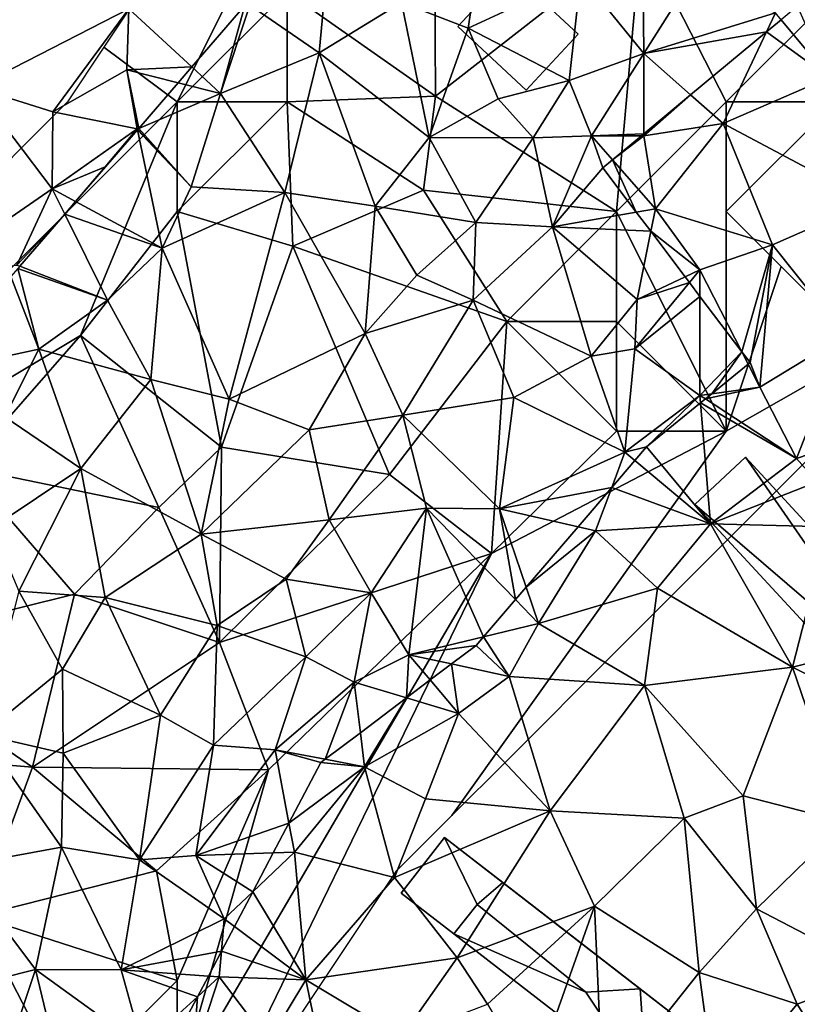
# Model space of a CAD drawing. Extents: x 0 to 1044, y -2019 to -972.
# Drawn here: x 70 to 106, y -1959 to -1914 of the extents above; entities that cross this region are included whole.
import ezdxf

# ---------------------------------------------------------------- set-up
doc = ezdxf.new("R2010")
doc.units = 0
doc.header["$MEASUREMENT"] = 0
for name, color, linetype in [('Bygninger_LOD1', 1, 'Continuous'), ('Bygninger_LOD2', 1, 'Continuous'), ('Skov', 109, 'Continuous'), ('Terraen', 33, 'Continuous'), ('Terraen_skov', 33, 'Continuous')]:
    doc.layers.add(name, color=color, linetype=linetype)

# ---------------------------------------------------------------- blocks, each defined once
blk = doc.blocks.new('1km_6223_573_Flyttet_X-573000m_Y-6225000m_ACAD_1_FMEBLOCK20')
at = {"layer": 'Terraen_skov', "color": 92, "true_color": 0x00cc00}
for points in [[(19.278, 26.77, 1.89), (15.698, 24.39, 1.73), (18.848, 22.23, 1.73)], [(19.278, 26.77, 1.89), (18.848, 22.23, 1.73), (22.598, 24.51, 1.85)], [(26.128, 26.67, 1.85), (22.598, 24.51, 1.85), (25.628, 23.34, 1.99)], [(30.768, 25.73, 2.3), (26.128, 26.67, 1.85), (25.628, 23.34, 1.99)], [(30.768, 25.73, 2.3), (33.628, 22.19, 4.27), (33.588, 26.75, 2.9)], [(33.588, 26.75, 2.9), (33.628, 22.19, 4.27), (35.728, 25.51, 4.1)], [(30.768, 25.73, 2.3), (25.628, 23.34, 1.99), (30.238, 20.96, 2.98)], [(30.768, 25.73, 2.3), (30.238, 20.96, 2.98), (33.628, 22.19, 4.27)], [(35.728, 25.51, 4.1), (33.628, 22.19, 4.27), (39.628, 24.04, 4.29)], [(13.045, 21.582, 1.777), (14.358, 20.37, 1.78), (15.464, 24.383, 1.732)], [(15.698, 24.39, 1.73), (14.358, 20.37, 1.78), (18.848, 22.23, 1.73)], [(14.358, 20.37, 1.78), (15.698, 24.39, 1.73), (15.464, 24.383, 1.732)], [(22.598, 24.51, 1.85), (18.848, 22.23, 1.73), (23.858, 18.37, 1.99)], [(25.628, 23.34, 1.99), (22.598, 24.51, 1.85), (23.858, 18.37, 1.99)], [(39.224, 23.185, 4.258), (39.628, 24.04, 4.29), (33.628, 22.19, 4.27)], [(39.883, 23.733, 4.283), (39.628, 24.04, 4.29), (39.224, 23.185, 4.258)], [(25.628, 23.34, 1.99), (23.858, 18.37, 1.99), (26.998, 20.13, 2.1)], [(25.628, 23.34, 1.99), (26.998, 20.13, 2.1), (30.238, 20.96, 2.98)], [(39.224, 23.185, 4.258), (33.628, 22.19, 4.27), (35.762, 20.309, 4.17)], [(18.848, 22.23, 1.73), (14.358, 20.37, 1.78), (17.278, 15.86, 1.91)], [(18.848, 22.23, 1.73), (17.278, 15.86, 1.91), (21.398, 15.24, 1.97)], [(18.848, 22.23, 1.73), (21.398, 15.24, 1.97), (23.858, 18.37, 1.99)], [(33.628, 22.19, 4.27), (30.238, 20.96, 2.98), (31.248, 18.45, 3.75)], [(33.628, 18.535, 4.28), (33.628, 22.19, 4.27), (31.248, 18.45, 3.75)], [(35.762, 20.309, 4.17), (33.628, 22.19, 4.27), (33.628, 18.535, 4.28)], [(12.421, 20.86, 1.726), (14.358, 20.37, 1.78), (13.045, 21.582, 1.777)], [(10.631, 18.787, 1.564), (14.358, 20.37, 1.78), (12.421, 20.86, 1.726)], [(30.238, 20.96, 2.98), (26.998, 20.13, 2.1), (28.588, 18.36, 2.42)], [(30.238, 20.96, 2.98), (28.588, 18.36, 2.42), (31.248, 18.45, 3.75)], [(13.018, 16.12, 1.73), (14.358, 20.37, 1.78), (10.631, 18.787, 1.564)], [(14.358, 20.37, 1.78), (13.018, 16.12, 1.73), (17.278, 15.86, 1.91)], [(26.998, 20.13, 2.1), (23.858, 18.37, 1.99), (28.588, 18.36, 2.42)], [(10.575, 18.723, 1.56), (7.758, 15.461, 1.63), (11.698, 13.33, 1.63)], [(10.588, 18.738, 1.561), (10.575, 18.723, 1.56), (13.018, 16.12, 1.73)], [(10.575, 18.723, 1.56), (11.698, 13.33, 1.63), (13.018, 16.12, 1.73)], [(10.588, 18.738, 1.561), (13.018, 16.12, 1.73), (10.631, 18.787, 1.564)], [(31.248, 18.45, 3.75), (28.588, 18.36, 2.42), (29.468, 14.3, 3.9)], [(31.768, 16.99, 3.853), (31.248, 18.45, 3.75), (29.468, 14.3, 3.9)], [(33.628, 18.535, 4.28), (31.248, 18.45, 3.75), (33.525, 18.45, 4.257)], [(32.207, 17.355, 3.852), (31.248, 18.45, 3.75), (31.768, 16.99, 3.853)], [(32.207, 17.355, 3.852), (33.525, 18.45, 4.257), (31.248, 18.45, 3.75)], [(23.858, 18.37, 1.99), (21.398, 15.24, 1.97), (25.988, 14.5, 2.53)], [(23.858, 18.37, 1.99), (25.988, 14.5, 2.53), (28.588, 18.36, 2.42)], [(28.588, 18.36, 2.42), (25.988, 14.5, 2.53), (29.468, 14.3, 3.9)], [(33.289, 14.976, 4.03), (31.768, 16.99, 3.853), (29.468, 14.3, 3.9)], [(17.278, 15.86, 1.91), (13.018, 16.12, 1.73), (11.698, 13.33, 1.63)], [(17.278, 15.86, 1.91), (11.698, 13.33, 1.63), (14.748, 6.46, 2)], [(17.278, 15.86, 1.91), (14.748, 6.46, 2), (20.938, 9.45, 2.15)], [(17.278, 15.86, 1.91), (20.938, 9.45, 2.15), (21.398, 15.24, 1.97)], [(7.758, 15.461, 1.63), (7.261, 14.885, 1.655), (11.698, 13.33, 1.63)], [(21.398, 15.24, 1.97), (20.938, 9.45, 2.15), (23.298, 12.1, 2.22)], [(21.398, 15.24, 1.97), (23.298, 12.1, 2.22), (25.988, 14.5, 2.53)], [(7.261, 14.885, 1.655), (5.211, 12.512, 1.527), (9.208, 10.96, 1.74)], [(7.261, 14.885, 1.655), (9.208, 10.96, 1.74), (11.698, 13.33, 1.63)], [(33.951, 14.099, 4.117), (33.289, 14.976, 4.03), (29.468, 14.3, 3.9)], [(25.988, 14.5, 2.53), (23.298, 12.1, 2.22), (25.858, 10.96, 3.66)], [(29.468, 14.3, 3.9), (25.988, 14.5, 2.53), (25.858, 10.96, 3.66)], [(29.468, 14.3, 3.9), (25.858, 10.96, 3.66), (31.238, 8.41, 4.26)], [(29.468, 14.3, 3.9), (31.238, 8.41, 4.26), (33.328, 10.99, 4.29)], [(33.951, 14.099, 4.117), (29.468, 14.3, 3.9), (33.328, 10.99, 4.29)], [(35.514, 12.03, 4.397), (33.951, 14.099, 4.117), (33.328, 10.99, 4.29)], [(11.698, 13.33, 1.63), (9.208, 10.96, 1.74), (11.188, 7.35, 1.74)], [(14.748, 6.46, 2), (11.698, 13.33, 1.63), (11.188, 7.35, 1.74)], [(5.126, 12.413, 1.518), (4.812, 12.049, 1.551), (6.078, 8.73, 1.47)], [(5.211, 12.512, 1.527), (5.126, 12.413, 1.518), (9.208, 10.96, 1.74)], [(5.126, 12.413, 1.518), (6.078, 8.73, 1.47), (9.208, 10.96, 1.74)], [(4.812, 12.049, 1.551), (2.618, 7.99, 1.8), (6.078, 8.73, 1.47)], [(23.298, 12.1, 2.22), (20.938, 9.45, 2.15), (25.858, 10.96, 3.66)], [(36.188, 11.138, 4.466), (35.71, 11.771, 4.491), (33.218, 8.75, 4.81)], [(33.328, 10.99, 4.29), (33.218, 8.75, 4.81), (35.71, 11.771, 4.491)], [(35.514, 12.03, 4.397), (33.328, 10.99, 4.29), (35.71, 11.771, 4.491)], [(9.208, 10.96, 1.74), (6.078, 8.73, 1.47), (11.188, 7.35, 1.74)], [(25.858, 10.96, 3.66), (20.938, 9.45, 2.15), (22.658, 5.73, 3.78)], [(25.858, 10.96, 3.66), (22.658, 5.73, 3.78), (27.718, 6.53, 4.38)], [(25.858, 10.96, 3.66), (27.718, 6.53, 4.38), (31.238, 8.41, 4.26)], [(33.328, 10.99, 4.29), (31.238, 8.41, 4.26), (33.218, 8.75, 4.81)], [(36.188, 11.138, 4.466), (33.218, 8.75, 4.81), (36.188, 6.63, 4.6)], [(38.093, 8.616, 4.639), (36.188, 11.138, 4.466), (36.188, 6.63, 4.6)], [(20.938, 9.45, 2.15), (14.748, 6.46, 2), (18.398, 5.06, 2.02)], [(22.658, 5.73, 3.78), (20.938, 9.45, 2.15), (18.398, 5.06, 2.02)], [(6.078, 8.73, 1.47), (2.618, 7.99, 1.8), (4.538, 5.65, 1.54)], [(6.078, 8.73, 1.47), (4.538, 5.65, 1.54), (7.998, 3.3, 1.71)], [(6.078, 8.73, 1.47), (7.998, 3.3, 1.71), (11.188, 7.35, 1.74)], [(33.218, 8.75, 4.81), (31.238, 8.41, 4.26), (32.768, 4.05, 4.82)], [(33.218, 8.75, 4.81), (32.768, 4.05, 4.82), (36.188, 6.63, 4.6)], [(36.725, 6.703, 4.626), (38.093, 8.616, 4.639), (36.188, 6.63, 4.6)], [(38.382, 8.05, 4.671), (38.093, 8.616, 4.639), (36.725, 6.703, 4.626)], [(38.382, 8.05, 4.671), (38.468, 8.12, 4.67), (38.093, 8.616, 4.639)], [(27.718, 6.53, 4.38), (32.768, 4.05, 4.82), (31.238, 8.41, 4.26)], [(7.998, 3.3, 1.71), (13.478, 0.31, 2.03), (11.188, 7.35, 1.74)], [(14.748, 6.46, 2), (11.188, 7.35, 1.74), (13.478, 0.31, 2.03)], [(14.748, 6.46, 2), (13.478, 0.31, 2.03), (18.398, 5.06, 2.02)], [(22.658, 5.73, 3.78), (27.058, 1.47, 4.36), (27.718, 6.53, 4.38)], [(27.718, 6.53, 4.38), (27.058, 1.47, 4.36), (32.768, 4.05, 4.82)], [(33.758, 4.29, 4.799), (36.188, 6.63, 4.6), (32.768, 4.05, 4.82)], [(33.758, 4.29, 4.799), (36.216, 6.289, 4.629), (36.188, 6.63, 4.6)], [(36.436, 6.468, 4.619), (36.725, 6.703, 4.626), (36.188, 6.63, 4.6)], [(36.436, 6.468, 4.619), (36.188, 6.63, 4.6), (36.216, 6.289, 4.629)], [(4.538, 5.65, 1.54), (3.948, 0.6, 1.58), (7.998, 3.3, 1.71)], [(22.658, 5.73, 3.78), (18.398, 5.06, 2.02), (19.308, 0.96, 3.62)], [(22.658, 5.73, 3.78), (19.308, 0.96, 3.62), (23.738, 1.49, 4.25)], [(22.658, 5.73, 3.78), (23.738, 1.49, 4.25), (27.058, 1.47, 4.36)], [(18.398, 5.06, 2.02), (13.478, 0.31, 2.03), (19.308, 0.96, 3.62)], [(32.169, 2.44, 4.672), (32.768, 4.05, 4.82), (27.058, 1.47, 4.36)], [(33.224, 3.668, 4.852), (32.768, 4.05, 4.82), (32.169, 2.44, 4.672)], [(33.224, 3.668, 4.852), (33.758, 4.29, 4.799), (32.768, 4.05, 4.82)], [(7.998, 3.3, 1.71), (3.948, 0.6, 1.58), (5.168, -2.29, 1.77)], [(7.998, 3.3, 1.71), (5.168, -2.29, 1.77), (9.108, -2.57, 1.82)], [(7.998, 3.3, 1.71), (9.108, -2.57, 1.82), (13.478, 0.31, 2.03)], [(32.169, 2.44, 4.672), (27.058, 1.47, 4.36), (30.636, 0.653, 4.466)], [(23.738, 1.49, 4.25), (19.308, 0.96, 3.62), (21.218, -2.36, 4.29)], [(23.738, 1.49, 4.25), (21.218, -2.36, 4.29), (22.938, -5.18, 4.4)], [(23.738, 1.49, 4.25), (22.938, -5.18, 4.4), (26.335, -4.356, 4.469)], [(27.058, 1.47, 4.36), (23.738, 1.49, 4.25), (27.785, -2.668, 4.464)], [(27.785, -2.668, 4.464), (23.738, 1.49, 4.25), (26.335, -4.356, 4.469)], [(28.274, -2.098, 4.469), (30.636, 0.653, 4.466), (27.058, 1.47, 4.36)], [(28.274, -2.098, 4.469), (27.058, 1.47, 4.36), (27.785, -2.668, 4.464)], [(19.308, 0.96, 3.62), (13.478, 0.31, 2.03), (17.338, -1.73, 3.59)], [(19.308, 0.96, 3.62), (17.338, -1.73, 3.59), (21.218, -2.36, 4.29)], [(14.198, -3.85, 2.5), (13.478, 0.31, 2.03), (9.108, -2.57, 1.82)], [(17.338, -1.73, 3.59), (13.478, 0.31, 2.03), (14.198, -3.85, 2.5)], [(17.338, -1.73, 3.59), (14.198, -3.85, 2.5), (18.248, -5.27, 4.16)], [(17.338, -1.73, 3.59), (18.248, -5.27, 4.16), (21.218, -2.36, 4.29)], [(5.168, -2.29, 1.77), (3.498, -8.81, 1.75), (7.158, -5.84, 1.83)], [(5.168, -2.29, 1.77), (7.158, -5.84, 1.83), (9.108, -2.57, 1.82)], [(9.108, -2.57, 1.82), (7.158, -5.84, 1.83), (11.628, -7.93, 1.99)], [(14.198, -3.85, 2.5), (9.108, -2.57, 1.82), (11.628, -7.93, 1.99)], [(21.218, -2.36, 4.29), (18.248, -5.27, 4.16), (20.438, -6.42, 3.98)], [(21.218, -2.36, 4.29), (20.438, -6.42, 3.98), (22.938, -5.18, 4.4)], [(14.198, -3.85, 2.5), (11.628, -7.93, 1.99), (14.038, -9.3, 3.09)], [(14.198, -3.85, 2.5), (14.038, -9.3, 3.09), (18.248, -5.27, 4.16)], [(26.335, -4.356, 4.469), (22.938, -5.18, 4.4), (25.998, -4.75, 4.465)], [(22.938, -5.18, 4.4), (24.875, -5.596, 4.447), (25.998, -4.75, 4.465)], [(18.248, -5.27, 4.16), (14.038, -9.3, 3.09), (16.848, -9.5, 3.96)], [(18.248, -5.27, 4.16), (16.848, -9.5, 3.96), (20.438, -6.42, 3.98)], [(22.938, -5.18, 4.4), (20.438, -6.42, 3.98), (22.829, -7.139, 4.191)], [(23.907, -6.326, 4.4), (22.938, -5.18, 4.4), (22.829, -7.139, 4.191)], [(24.875, -5.596, 4.447), (22.938, -5.18, 4.4), (23.907, -6.326, 4.4)], [(7.158, -5.84, 1.83), (3.498, -8.81, 1.75), (7.188, -9.66, 1.74)], [(7.158, -5.84, 1.83), (7.188, -9.66, 1.74), (11.628, -7.93, 1.99)], [(20.438, -6.42, 3.98), (16.848, -9.5, 3.96), (19.119, -9.935, 4.072)], [(20.724, -8.725, 4.088), (20.438, -6.42, 3.98), (19.119, -9.935, 4.072)], [(22.829, -7.139, 4.191), (20.438, -6.42, 3.98), (20.724, -8.725, 4.088)], [(11.628, -7.93, 1.99), (7.188, -9.66, 1.74), (10.668, -14.51, 2.17)], [(14.038, -9.3, 3.09), (11.628, -7.93, 1.99), (10.668, -14.51, 2.17)], [(3.498, -8.81, 1.75), (2.398, -14.8, 1.74), (7.108, -13.94, 1.85)], [(7.188, -9.66, 1.74), (3.498, -8.81, 1.75), (7.108, -13.94, 1.85)], [(14.038, -9.3, 3.09), (10.668, -14.51, 2.17), (13.228, -14.31, 3.28)], [(16.848, -9.5, 3.96), (14.038, -9.3, 3.09), (13.228, -14.31, 3.28)], [(7.188, -9.66, 1.74), (7.108, -13.94, 1.85), (10.668, -14.51, 2.17)], [(17.471, -12.844, 4.225), (16.848, -9.5, 3.96), (13.228, -14.31, 3.28)], [(19.119, -9.935, 4.072), (16.848, -9.5, 3.96), (18.928, -10.08, 4.075)], [(16.848, -9.5, 3.96), (17.471, -12.844, 4.225), (18.928, -10.08, 4.075)], [(17.471, -12.844, 4.225), (13.228, -14.31, 3.28), (16.756, -14.2, 4.105)], [(7.108, -13.94, 1.85), (2.398, -14.8, 1.74), (5.938, -19.51, 1.91)], [(7.108, -13.94, 1.85), (5.938, -19.51, 1.91), (9.838, -19.52, 2.02)], [(7.108, -13.94, 1.85), (9.838, -19.52, 2.02), (10.668, -14.51, 2.17)], [(10.668, -14.51, 2.17), (14.528, -17.2, 4.24), (13.228, -14.31, 3.28)], [(15.823, -15.969, 4.277), (16.756, -14.2, 4.105), (13.228, -14.31, 3.28)], [(15.823, -15.969, 4.277), (13.228, -14.31, 3.28), (14.528, -17.2, 4.24)], [(10.668, -14.51, 2.17), (9.838, -19.52, 2.02), (14.528, -17.2, 4.24)], [(2.398, -14.8, 1.74), (1.048, -20.73, 1.78), (5.938, -19.51, 1.91)], [(14.992, -17.546, 4.25), (15.823, -15.969, 4.277), (14.528, -17.2, 4.24)], [(14.4, -18.671, 4.09), (14.528, -17.2, 4.24), (9.838, -19.52, 2.02)], [(14.4, -18.671, 4.09), (14.992, -17.546, 4.25), (14.528, -17.2, 4.24)], [(13.802, -19.804, 3.753), (14.4, -18.671, 4.09), (9.838, -19.52, 2.02)], [(5.938, -19.51, 1.91), (1.048, -20.73, 1.78), (3.838, -25.76, 1.72)], [(5.938, -19.51, 1.91), (3.838, -25.76, 1.72), (7.268, -25.06, 1.81)], [(5.938, -19.51, 1.91), (7.268, -25.06, 1.81), (10.808, -23.03, 2.53)], [(9.838, -19.52, 2.02), (5.938, -19.51, 1.91), (10.808, -23.03, 2.53)], [(13.305, -20.748, 3.56), (13.802, -19.804, 3.753), (9.838, -19.52, 2.02)], [(13.305, -20.748, 3.56), (9.838, -19.52, 2.02), (10.808, -23.03, 2.53)], [(11.983, -23.255, 3.251), (13.305, -20.748, 3.56), (10.808, -23.03, 2.53)]]:
    blk.add_polyline3d(points, close=True, dxfattribs=at)
blk = doc.blocks.new('1km_6223_573_Flyttet_X-573000m_Y-6225000m_ACAD_1_FMEBLOCK40')
at = {"layer": 'Terraen', "color": 9, "true_color": 0xbbbbbb}
for points in [[(5.49, 27.77, 1.66), (5.8, 20.65, 1.78), (12.79, 24.23, 1.77)], [(12.79, 24.23, 1.77), (5.8, 20.65, 1.78), (9.33, 19.54, 1.8)], [(12.79, 24.23, 1.77), (9.33, 19.54, 1.8), (12.7, 21.45, 1.66)], [(15.657, 21.582, 1.777), (12.79, 24.23, 1.77), (12.7, 21.45, 1.66)], [(15.657, 21.582, 1.777), (18.077, 24.383, 1.732), (12.79, 24.23, 1.77)], [(42.495, 23.733, 4.283), (44.68, 21.1, 4.22), (43.234, 24.347, 4.331)], [(42.495, 23.733, 4.283), (41.836, 23.185, 4.258), (44.68, 21.1, 4.22)], [(41.836, 23.185, 4.258), (38.375, 20.309, 4.17), (39.86, 19, 4.1)], [(41.836, 23.185, 4.258), (39.86, 19, 4.1), (44.68, 21.1, 4.22)], [(15.034, 20.86, 1.726), (15.657, 21.582, 1.777), (12.7, 21.45, 1.66)], [(12.7, 21.45, 1.66), (9.33, 19.54, 1.8), (13.18, 18.76, 1.56)], [(13.243, 18.787, 1.564), (15.034, 20.86, 1.726), (12.7, 21.45, 1.66)], [(13.243, 18.787, 1.564), (12.7, 21.45, 1.66), (13.18, 18.76, 1.56)], [(44.68, 21.1, 4.22), (39.86, 19, 4.1), (46.56, 15.44, 4.42)], [(5.8, 20.65, 1.78), (3.59, 12.1, 1.81), (9.3, 16.04, 1.63)], [(5.8, 20.65, 1.78), (9.3, 16.04, 1.63), (9.33, 19.54, 1.8)], [(38.375, 20.309, 4.17), (36.24, 18.535, 4.28), (36.24, 18.45, 4.28)], [(38.375, 20.309, 4.17), (36.24, 18.45, 4.28), (39.86, 19, 4.1)], [(9.33, 19.54, 1.8), (9.3, 16.04, 1.63), (13.18, 18.76, 1.56)], [(36.24, 18.45, 4.28), (36.77, 15.13, 4.06), (39.86, 19, 4.1)], [(39.86, 19, 4.1), (36.77, 15.13, 4.06), (42.1, 13.49, 4.45)], [(39.86, 19, 4.1), (42.1, 13.49, 4.45), (46.56, 15.44, 4.42)], [(11.723, 17.027, 1.597), (13.18, 18.76, 1.56), (9.3, 16.04, 1.63)], [(11.723, 17.027, 1.597), (13.188, 18.723, 1.56), (13.18, 18.76, 1.56)], [(13.201, 18.738, 1.561), (13.243, 18.787, 1.564), (13.18, 18.76, 1.56)], [(13.201, 18.738, 1.561), (13.18, 18.76, 1.56), (13.188, 18.723, 1.56)], [(34.82, 17.355, 3.852), (36.77, 15.13, 4.06), (36.24, 18.45, 4.28)], [(34.82, 17.355, 3.852), (36.24, 18.45, 4.28), (36.137, 18.45, 4.257)], [(36.24, 18.535, 4.28), (36.137, 18.45, 4.257), (36.24, 18.45, 4.28)], [(34.82, 17.355, 3.852), (34.38, 16.99, 3.853), (35.901, 14.976, 4.03)], [(34.82, 17.355, 3.852), (35.901, 14.976, 4.03), (36.77, 15.13, 4.06)], [(10.371, 15.461, 1.63), (11.723, 17.027, 1.597), (9.3, 16.04, 1.63)], [(9.3, 16.04, 1.63), (3.59, 12.1, 1.81), (7.7, 12.56, 1.52)], [(9.873, 14.885, 1.655), (9.3, 16.04, 1.63), (7.7, 12.56, 1.52)], [(10.371, 15.461, 1.63), (9.3, 16.04, 1.63), (9.873, 14.885, 1.655)], [(42.1, 13.49, 4.45), (45.39, 9.36, 4.71), (46.56, 15.44, 4.42)], [(9.873, 14.885, 1.655), (7.7, 12.56, 1.52), (7.824, 12.512, 1.527)], [(36.563, 14.099, 4.117), (36.77, 15.13, 4.06), (35.901, 14.976, 4.03)], [(38.8, 12.35, 4.43), (36.77, 15.13, 4.06), (36.563, 14.099, 4.117)], [(42.1, 13.49, 4.45), (36.77, 15.13, 4.06), (38.8, 12.35, 4.43)], [(38.127, 12.03, 4.397), (38.8, 12.35, 4.43), (36.563, 14.099, 4.117)], [(38.8, 12.35, 4.43), (40.705, 8.616, 4.639), (42.1, 13.49, 4.45)], [(40.705, 8.616, 4.639), (41.08, 8.12, 4.67), (42.1, 13.49, 4.45)], [(41.08, 8.12, 4.67), (41.53, 7, 4.73), (42.1, 13.49, 4.45)], [(42.1, 13.49, 4.45), (41.53, 7, 4.73), (45.39, 9.36, 4.71)], [(38.127, 12.03, 4.397), (38.322, 11.771, 4.491), (38.8, 12.35, 4.43)], [(38.8, 11.138, 4.466), (38.8, 12.35, 4.43), (38.322, 11.771, 4.491)], [(40.705, 8.616, 4.639), (38.8, 12.35, 4.43), (38.8, 11.138, 4.466)], [(45.39, 9.36, 4.71), (41.53, 7, 4.73), (43.2, 3.75, 4.93)], [(45.39, 9.36, 4.71), (43.2, 3.75, 4.93), (48.66, 5.62, 4.81)], [(40.994, 8.05, 4.671), (41.53, 7, 4.73), (41.08, 8.12, 4.67)], [(40.994, 8.05, 4.671), (39.337, 6.703, 4.626), (41.53, 7, 4.73)], [(39.048, 6.468, 4.619), (43.2, 3.75, 4.93), (41.53, 7, 4.73)], [(39.048, 6.468, 4.619), (41.53, 7, 4.73), (39.337, 6.703, 4.626)], [(38.828, 6.289, 4.629), (36.37, 4.29, 4.799), (39.28, 0.79, 5.09)], [(39.048, 6.468, 4.619), (38.828, 6.289, 4.629), (43.2, 3.75, 4.93)], [(38.828, 6.289, 4.629), (39.28, 0.79, 5.09), (43.2, 3.75, 4.93)], [(48.66, 5.62, 4.81), (43.2, 3.75, 4.93), (44.13, 2.69, 5.52)], [(39.28, 0.79, 5.09), (36.37, 4.29, 4.799), (35.836, 3.668, 4.852)], [(35.836, 3.668, 4.852), (34.782, 2.44, 4.672), (39.28, 0.79, 5.09)], [(44.13, 2.69, 5.52), (43.2, 3.75, 4.93), (39.28, 0.79, 5.09)], [(44.13, 2.69, 5.52), (39.28, 0.79, 5.09), (44.65, 0.65, 4.79)], [(34.782, 2.44, 4.672), (33.248, 0.653, 4.466), (34.05, 0.47, 4.49)], [(34.782, 2.44, 4.672), (34.05, 0.47, 4.49), (39.28, 0.79, 5.09)], [(30.887, -2.098, 4.469), (34.05, 0.47, 4.49), (33.248, 0.653, 4.466)], [(30.887, -2.098, 4.469), (31.45, -3.75, 4.52), (34.05, 0.47, 4.49)], [(34.05, 0.47, 4.49), (31.45, -3.75, 4.52), (36.87, -2.15, 4.78)], [(39.28, 0.79, 5.09), (34.05, 0.47, 4.49), (36.87, -2.15, 4.78)], [(39.28, 0.79, 5.09), (36.87, -2.15, 4.78), (43.02, -5.74, 4.99)], [(39.28, 0.79, 5.09), (43.02, -5.74, 4.99), (44.65, 0.65, 4.79)], [(44.65, 0.65, 4.79), (43.02, -5.74, 4.99), (49.65, -4.08, 5.16)], [(30.887, -2.098, 4.469), (30.397, -2.668, 4.464), (31.45, -3.75, 4.52)], [(36.87, -2.15, 4.78), (31.45, -3.75, 4.52), (36.27, -6.58, 4.78)], [(36.87, -2.15, 4.78), (36.27, -6.58, 4.78), (43.02, -5.74, 4.99)], [(30.397, -2.668, 4.464), (28.948, -4.356, 4.469), (31.45, -3.75, 4.52)], [(28.948, -4.356, 4.469), (30.11, -6.16, 4.51), (31.45, -3.75, 4.52)], [(31.45, -3.75, 4.52), (30.11, -6.16, 4.51), (36.27, -6.58, 4.78)], [(28.948, -4.356, 4.469), (28.61, -4.75, 4.465), (30.11, -6.16, 4.51)], [(49.65, -4.08, 5.16), (43.02, -5.74, 4.99), (48.24, -8.35, 5.3)], [(30.11, -6.16, 4.51), (28.61, -4.75, 4.465), (27.487, -5.596, 4.447)], [(27.487, -5.596, 4.447), (26.52, -6.326, 4.4), (27.81, -7.85, 4.4)], [(27.487, -5.596, 4.447), (27.81, -7.85, 4.4), (30.11, -6.16, 4.51)], [(36.27, -6.58, 4.78), (40.77, -11.6, 5.14), (43.02, -5.74, 4.99)], [(43.02, -5.74, 4.99), (40.77, -11.6, 5.14), (45.42, -12.8, 5.31)], [(48.24, -8.35, 5.3), (43.02, -5.74, 4.99), (45.42, -12.8, 5.31)], [(27.81, -7.85, 4.4), (31.98, -12.28, 4.8), (30.11, -6.16, 4.51)], [(36.27, -6.58, 4.78), (30.11, -6.16, 4.51), (31.98, -12.28, 4.8)], [(26.52, -6.326, 4.4), (25.442, -7.139, 4.191), (27.81, -7.85, 4.4)], [(36.27, -6.58, 4.78), (31.98, -12.28, 4.8), (38.08, -12.61, 5)], [(36.27, -6.58, 4.78), (38.08, -12.61, 5), (40.77, -11.6, 5.14)], [(25.442, -7.139, 4.191), (23.337, -8.725, 4.088), (23.53, -10.28, 4.16)], [(25.442, -7.139, 4.191), (23.53, -10.28, 4.16), (27.81, -7.85, 4.4)], [(27.81, -7.85, 4.4), (23.53, -10.28, 4.16), (26.3, -11.73, 4.51)], [(27.81, -7.85, 4.4), (26.3, -11.73, 4.51), (31.98, -12.28, 4.8)], [(23.337, -8.725, 4.088), (21.732, -9.935, 4.072), (23.53, -10.28, 4.16)], [(20.083, -12.844, 4.225), (23.53, -10.28, 4.16), (21.54, -10.08, 4.075)], [(20.33, -14.17, 4.33), (23.53, -10.28, 4.16), (20.083, -12.844, 4.225)], [(23.53, -10.28, 4.16), (20.33, -14.17, 4.33), (24.89, -15.31, 4.53)], [(23.53, -10.28, 4.16), (21.732, -9.935, 4.072), (21.54, -10.08, 4.075)], [(23.53, -10.28, 4.16), (24.89, -15.31, 4.53), (26.3, -11.73, 4.51)], [(40.77, -11.6, 5.14), (38.08, -12.61, 5), (41.37, -16.75, 5.27)], [(40.77, -11.6, 5.14), (41.37, -16.75, 5.27), (45.42, -12.8, 5.31)], [(26.3, -11.73, 4.51), (24.89, -15.31, 4.53), (31.98, -12.28, 4.8)], [(31.98, -12.28, 4.8), (24.89, -15.31, 4.53), (27.75, -18.97, 4.75)], [(31.98, -12.28, 4.8), (27.75, -18.97, 4.75), (33.99, -16.62, 4.99)], [(31.98, -12.28, 4.8), (33.99, -16.62, 4.99), (38.08, -12.61, 5)], [(20.083, -12.844, 4.225), (19.368, -14.2, 4.105), (20.33, -14.17, 4.33)], [(38.08, -12.61, 5), (33.99, -16.62, 4.99), (38.76, -19.64, 5.3)], [(38.08, -12.61, 5), (38.76, -19.64, 5.3), (41.37, -16.75, 5.27)], [(45.42, -12.8, 5.31), (41.37, -16.75, 5.27), (47.01, -19.67, 5.48)], [(20.86, -19.97, 4.32), (20.33, -14.17, 4.33), (18.436, -15.969, 4.277)], [(18.436, -15.969, 4.277), (20.33, -14.17, 4.33), (19.368, -14.2, 4.105)], [(24.89, -15.31, 4.53), (20.33, -14.17, 4.33), (20.86, -19.97, 4.32)], [(24.89, -15.31, 4.53), (20.86, -19.97, 4.32), (27.75, -18.97, 4.75)], [(17.605, -17.546, 4.25), (20.86, -19.97, 4.32), (18.436, -15.969, 4.277)], [(27.75, -18.97, 4.75), (29.13, -21.09, 5.15), (33.99, -16.62, 4.99)], [(33.99, -16.62, 4.99), (29.13, -21.09, 5.15), (31.18, -24.59, 5.1)], [(33.99, -16.62, 4.99), (31.18, -24.59, 5.1), (34.38, -25.17, 5.28)], [(33.99, -16.62, 4.99), (34.38, -25.17, 5.28), (38.76, -19.64, 5.3)], [(41.37, -16.75, 5.27), (38.76, -19.64, 5.3), (43.23, -21.09, 5.18)], [(41.37, -16.75, 5.27), (43.23, -21.09, 5.18), (47.01, -19.67, 5.48)], [(17.012, -18.671, 4.09), (20.86, -19.97, 4.32), (17.605, -17.546, 4.25)], [(16.414, -19.804, 3.753), (16.91, -19.84, 3.97), (17.012, -18.671, 4.09)], [(17.012, -18.671, 4.09), (16.91, -19.84, 3.97), (20.86, -19.97, 4.32)], [(27.75, -18.97, 4.75), (20.86, -19.97, 4.32), (25.21, -22.58, 4.6)], [(27.75, -18.97, 4.75), (25.21, -22.58, 4.6), (29.13, -21.09, 5.15)], [(38.76, -19.64, 5.3), (34.38, -25.17, 5.28), (39.56, -25.49, 5.1)], [(38.76, -19.64, 5.3), (39.56, -25.49, 5.1), (43.23, -21.09, 5.18)], [(47.01, -19.67, 5.48), (43.23, -21.09, 5.18), (45.57, -24.81, 5.51)], [(15.72, -23.47, 3.94), (16.91, -19.84, 3.97), (15.917, -20.748, 3.56)], [(16.91, -19.84, 3.97), (15.72, -23.47, 3.94), (19.16, -22.8, 4.34)], [(15.917, -20.748, 3.56), (16.91, -19.84, 3.97), (16.414, -19.804, 3.753)], [(16.91, -19.84, 3.97), (19.16, -22.8, 4.34), (20.86, -19.97, 4.32)], [(20.86, -19.97, 4.32), (19.16, -22.8, 4.34), (21.73, -24.2, 4.69)], [(25.21, -22.58, 4.6), (20.86, -19.97, 4.32), (21.73, -24.2, 4.69)], [(14.595, -23.255, 3.251), (15.72, -23.47, 3.94), (15.917, -20.748, 3.56)], [(43.23, -21.09, 5.18), (39.56, -25.49, 5.1), (45.57, -24.81, 5.51)]]:
    blk.add_polyline3d(points, close=True, dxfattribs=at)
blk = doc.blocks.new('1km_6223_573_Flyttet_X-573000m_Y-6225000m_ACAD_1_FMEBLOCK191')
at = {"layer": 'Skov', "color": 107, "true_color": 0x3b7449}
for points in [[(-244.595, -228.768, 1.819), (-241.25, -231.25, 1.606), (-236.25, -221.25, 1.706), (-238.659, -219.863, 1.847)], [(-236.25, -221.25, 1.706), (-241.25, -231.25, 1.606), (-236.25, -226.25, 1.724)], [(-220.13, -223.69, 12.9), (-229.53, -225.58, 12.17), (-229.5, -231, 3.584)], [(-220.13, -223.69, 12.9), (-229.5, -231, 3.584), (-221.25, -236.25, 3.992)], [(-220.13, -223.69, 12.9), (-221.25, -236.25, 3.992), (-216.25, -231.25, 4.151)], [(-211.25, -226.25, 4.395), (-220.13, -223.69, 12.9), (-216.25, -231.25, 4.151)], [(-229.53, -225.58, 12.17), (-236.25, -226.25, 1.724), (-229.5, -231, 3.584)], [(-236.25, -231.25, 10.386), (-236.25, -226.25, 1.724), (-241.25, -231.25, 1.606)], [(-229.5, -231, 3.584), (-236.25, -226.25, 1.724), (-236.25, -231.25, 10.386)], [(-211.25, -226.25, 4.395), (-216.25, -231.25, 4.151), (-211.25, -231.25, 4.376)], [(-244.595, -228.768, 1.819), (-246.25, -231.25, 1.824), (-251.25, -236.25, 1.835), (-256.25, -241.25, 1.846), (-261.25, -246.25, 1.857), (-262.744, -249.237, 1.862), (-261.25, -251.25, 1.737), (-241.25, -231.25, 1.606)], [(-241.25, -231.25, 1.606), (-261.25, -251.25, 1.737), (-245.65, -241.89, 7.5)], [(-241.25, -231.25, 1.606), (-245.65, -241.89, 7.5), (-241.25, -236.25, 11.012)], [(-236.25, -231.25, 10.386), (-241.25, -231.25, 1.606), (-241.25, -236.25, 11.012)], [(-236.25, -231.25, 10.386), (-241.25, -236.25, 11.012), (-235.99, -237.82, 1.938)], [(-229.5, -231, 3.584), (-236.25, -231.25, 10.386), (-230.04, -235.28, 6.472)], [(-236.25, -231.25, 10.386), (-235.99, -237.82, 1.938), (-230.04, -235.28, 6.472)], [(-229.5, -231, 3.584), (-230.04, -235.28, 6.472), (-221.25, -236.25, 3.992)], [(-216.25, -236.25, 4.376), (-216.25, -231.25, 4.151), (-221.25, -236.25, 3.992), (-216.25, -246.25, 4.825)], [(-216.25, -236.25, 4.376), (-211.25, -231.25, 4.376), (-216.25, -231.25, 4.151)], [(-230.04, -235.28, 6.472), (-235.99, -237.82, 1.938), (-226.25, -241.25, 9.281)], [(-230.04, -235.28, 6.472), (-226.25, -241.25, 9.281), (-221.25, -236.25, 3.992)], [(-239.24, -246.98, 1.95), (-241.25, -236.25, 11.012), (-245.65, -241.89, 7.5)], [(-235.99, -237.82, 1.938), (-241.25, -236.25, 11.012), (-239.24, -246.98, 1.95)], [(-226.25, -241.25, 9.281), (-221.25, -241.25, 8.972), (-221.25, -236.25, 3.992)], [(-216.25, -246.25, 4.825), (-221.25, -236.25, 3.992), (-221.25, -241.25, 8.972)], [(-216.25, -236.25, 4.376), (-216.25, -246.25, 4.825), (-213.75, -238.75, 4.601)], [(-235.99, -237.82, 1.938), (-239.24, -246.98, 1.95), (-231.59, -248.22, 5.222)], [(-226.25, -241.25, 9.281), (-235.99, -237.82, 1.938), (-231.59, -248.22, 5.222)], [(-211.25, -243.393, 4.854), (-211.25, -241.25, 4.759), (-213.75, -238.75, 4.601), (-216.25, -246.25, 4.825)], [(-226.25, -241.25, 9.281), (-231.59, -248.22, 5.222), (-226.94, -251.82, 11.726)], [(-226.25, -241.25, 9.281), (-226.94, -251.82, 11.726), (-221.25, -246.25, 4.664)], [(-226.25, -241.25, 9.281), (-221.25, -246.25, 4.664), (-221.25, -241.25, 8.972)], [(-216.25, -246.25, 4.825), (-221.25, -241.25, 8.972), (-221.25, -246.25, 4.664)], [(-250.92, -247.91, 11.672), (-245.65, -241.89, 7.5), (-261.25, -251.25, 1.737)], [(-242.09, -249.73, 6.66), (-245.65, -241.89, 7.5), (-250.92, -247.91, 11.672)], [(-239.24, -246.98, 1.95), (-245.65, -241.89, 7.5), (-242.09, -249.73, 6.66)], [(-211.25, -243.393, 4.854), (-216.25, -246.25, 4.825), (-228.75, -263.75, 4.786), (-226.25, -261.25, 4.795), (-221.25, -256.25, 4.812), (-211.25, -246.25, 4.847)], [(-228.75, -263.75, 4.786), (-216.25, -246.25, 4.825), (-226.94, -251.82, 11.726), (-241.25, -281.25, 4.747), (-231.25, -266.25, 4.779)], [(-216.25, -246.25, 4.825), (-221.25, -246.25, 4.664), (-226.94, -251.82, 11.726)], [(-239.33, -255.87, 8.78), (-239.24, -246.98, 1.95), (-242.09, -249.73, 6.66)], [(-231.59, -248.22, 5.222), (-239.24, -246.98, 1.95), (-239.33, -255.87, 8.78)], [(-245.93, -253.67, 1.802), (-250.92, -247.91, 11.672), (-255.78, -256.11, 3.492)], [(-245.93, -253.67, 1.802), (-242.09, -249.73, 6.66), (-250.92, -247.91, 11.672)], [(-231.59, -248.22, 5.222), (-239.33, -255.87, 8.78), (-226.94, -251.82, 11.726)], [(-239.33, -255.87, 8.78), (-242.09, -249.73, 6.66), (-245.93, -253.67, 1.802)], [(-237.09, -261.67, 3.944), (-241.25, -276.25, 3.593), (-226.94, -251.82, 11.726)], [(-226.94, -251.82, 11.726), (-241.25, -276.25, 3.593), (-241.25, -281.25, 4.747)], [(-237.09, -261.67, 3.944), (-226.94, -251.82, 11.726), (-239.33, -255.87, 8.78)], [(-247.84, -261.54, 6.108), (-245.93, -253.67, 1.802), (-255.78, -256.11, 3.492)], [(-239.33, -255.87, 8.78), (-245.93, -253.67, 1.802), (-247.84, -261.54, 6.108)], [(-237.09, -261.67, 3.944), (-239.33, -255.87, 8.78), (-247.84, -261.54, 6.108)], [(-247.84, -261.54, 6.108), (-255.78, -256.11, 3.492), (-260.25, -260.52, 9.844)], [(-247.84, -261.54, 6.108), (-260.25, -260.52, 9.844), (-250.35, -268.33, 11.821)], [(-242.19, -266.26, 11.316), (-247.84, -261.54, 6.108), (-250.35, -268.33, 11.821)], [(-237.09, -261.67, 3.944), (-247.84, -261.54, 6.108), (-242.19, -266.26, 11.316)], [(-237.09, -261.67, 3.944), (-242.19, -266.26, 11.316), (-241.25, -271.25, 3.208)], [(-237.09, -261.67, 3.944), (-241.25, -271.25, 3.208), (-241.25, -276.25, 3.593)], [(-242.19, -266.26, 11.316), (-250.35, -268.33, 11.821), (-241.25, -271.25, 3.208)], [(-251.25, -276.25, 7.164), (-246.25, -276.25, 16.306), (-250.35, -268.33, 11.821)], [(-250.35, -268.33, 11.821), (-246.25, -276.25, 16.306), (-241.25, -271.25, 3.208)], [(-241.25, -276.25, 3.593), (-241.25, -271.25, 3.208), (-246.25, -276.25, 16.306)]]:
    blk.add_polyline3d(points, close=True, dxfattribs=at)
blk = doc.blocks.new('building_176120')
at = {"layer": 'Bygninger_LOD2', "color": 16, "true_color": 0x7e0000}
for points in [[(-5.325, 3.44, 4.75), (-5.325, 3.44, 6.41), (-3.015, 5.58, 6.44), (-3.015, 5.58, 4.63)], [(-3.015, 5.58, 6.44), (4.055, -4.62, 6.85), (-5.325, 3.44, 6.41)], [(-3.015, 5.58, 4.63), (4.055, -4.62, 5.14), (-5.325, 3.44, 4.75)], [(-3.015, 5.58, 6.44), (5.325, -3.45, 6.86), (5.325, -3.45, 5.21), (-3.015, 5.58, 4.63)], [(5.325, -3.45, 6.86), (4.055, -4.62, 6.85), (-3.015, 5.58, 6.44)], [(5.325, -3.45, 5.21), (4.055, -4.62, 5.14), (-3.015, 5.58, 4.63)], [(-5.325, 3.44, 4.75), (3.015, -5.58, 5.08), (3.015, -5.58, 6.83), (-5.325, 3.44, 6.41)], [(4.055, -4.62, 6.85), (3.015, -5.58, 6.83), (-5.325, 3.44, 6.41)], [(4.055, -4.62, 5.14), (3.015, -5.58, 5.08), (-5.325, 3.44, 4.75)], [(4.055, -4.62, 5.14), (5.325, -3.45, 5.21), (4.055, -4.62, 6.85)], [(5.325, -3.45, 5.21), (5.325, -3.45, 6.86), (4.055, -4.62, 6.85)], [(3.015, -5.58, 6.83), (4.055, -4.62, 5.14), (4.055, -4.62, 6.85)], [(3.015, -5.58, 6.83), (3.015, -5.58, 5.08), (4.055, -4.62, 5.14)]]:
    blk.add_3dface(points, dxfattribs=at)
blk = doc.blocks.new('building_193058')
at = {"layer": 'Bygninger_LOD1', "color": 16, "true_color": 0x7e0000}
for points in [[(2.745, -0.18, 2.62), (0.375, -2.72, 2.17), (-2.745, 0.18, 1.91), (-0.375, 2.72, 1.91)], [(-0.375, 2.72, 4.41), (2.745, -0.18, 5.12), (0.375, -2.72, 4.67), (-2.745, 0.18, 4.41)], [(-2.745, 0.18, 1.91), (-2.745, 0.18, 4.41), (-0.375, 2.72, 4.41), (-0.375, 2.72, 1.91)], [(-0.375, 2.72, 1.91), (-0.375, 2.72, 4.41), (2.745, -0.18, 5.12), (2.745, -0.18, 2.62)], [(0.375, -2.72, 2.17), (0.375, -2.72, 4.67), (-2.745, 0.18, 4.41), (-2.745, 0.18, 1.91)], [(2.745, -0.18, 2.62), (2.745, -0.18, 5.12), (0.375, -2.72, 4.67), (0.375, -2.72, 2.17)]]:
    blk.add_3dface(points, dxfattribs=at)
blk = doc.blocks.new('building_132000')
at = {"layer": 'Bygninger_LOD2', "color": 16, "true_color": 0x7e0000}
for points in [[(-6.565, 3.05, 6.9), (-4.595, 5.59, 6.92), (-4.595, 5.59, 4.55), (-6.565, 3.05, 4.5)], [(-4.175, 1.2, 7.21), (-6.565, 3.05, 6.9), (-4.595, 5.59, 6.92), (-3.105, 2.53, 7.09)], [(-6.565, 3.05, 4.5), (-4.595, 5.59, 4.55), (6.565, -3.05, 5.15), (4.595, -5.59, 5.1)], [(-1.935, 3.53, 7.26), (-3.105, 2.53, 7.09), (-4.595, 5.59, 6.92)], [(-4.595, 5.59, 6.92), (-4.595, 5.59, 4.55), (-1.935, 3.53, 7.26)], [(-4.595, 5.59, 4.55), (6.565, -3.05, 5.15), (-1.935, 3.53, 7.26)], [(-3.105, 2.53, 7.65), (-1.935, 3.53, 7.26), (-3.105, 2.53, 7.09)], [(-1.935, 3.53, 7.26), (4.315, -1.31, 7.51), (1.835, -1.46, 7.73), (-3.105, 2.53, 7.65)], [(6.565, -3.05, 5.15), (4.315, -1.31, 7.51), (-1.935, 3.53, 7.26)], [(-6.565, 3.05, 4.5), (-4.175, 1.2, 7.21), (4.595, -5.59, 5.1)], [(-6.565, 3.05, 6.9), (-4.175, 1.2, 7.21), (-6.565, 3.05, 4.5)], [(-4.175, 1.2, 7.21), (-3.105, 2.53, 7.65), (-3.105, 2.53, 7.09)], [(-4.175, 1.2, 7.21), (-3.105, 2.53, 7.65), (1.835, -1.46, 7.73)], [(-4.175, 1.2, 7.21), (4.595, -5.59, 7.48), (4.595, -5.59, 5.1)], [(-4.175, 1.2, 7.21), (1.835, -1.46, 7.73), (4.595, -5.59, 7.48)], [(4.315, -1.31, 7.51), (1.835, -1.46, 7.73), (4.315, -1.31, 8.03)], [(4.595, -5.59, 7.48), (1.835, -1.46, 7.73), (4.315, -1.31, 8.03)], [(6.565, -3.05, 8.06), (4.315, -1.31, 8.03), (4.315, -1.31, 7.51)], [(6.565, -3.05, 8.06), (4.315, -1.31, 7.51), (6.565, -3.05, 5.15)], [(6.565, -3.05, 8.06), (4.595, -5.59, 7.48), (4.315, -1.31, 8.03)], [(4.595, -5.59, 5.1), (6.565, -3.05, 5.15), (6.565, -3.05, 8.06), (4.595, -5.59, 7.48)]]:
    blk.add_3dface(points, dxfattribs=at)

msp = doc.modelspace()

# ---------------------------------------------------------------- block references
at = {"layer": 'Bygninger_LOD1', "color": 16, "true_color": 0x7e0000}
msp.add_blockref('building_193058', (93.015, -1914.25), dxfattribs=at)
at = {"layer": 'Bygninger_LOD2', "color": 16, "true_color": 0x7e0000}
for name, p in [('building_176120', (106.385, -1939.27)), ('building_132000', (94.265, -1956.58))]:
    msp.add_blockref(name, p, dxfattribs=at)
at = {"layer": 'Skov', "color": 107, "true_color": 0x3b7449}
msp.add_blockref('1km_6223_573_Flyttet_X-573000m_Y-6225000m_ACAD_1_FMEBLOCK191', (318.75, -1686.25), dxfattribs=at)
at = {"layer": 'Terraen', "color": 9, "true_color": 0xbbbbbb}
msp.add_blockref('1km_6223_573_Flyttet_X-573000m_Y-6225000m_ACAD_1_FMEBLOCK40', (62.5, -1937.5), dxfattribs=at)
at = {"layer": 'Terraen_skov', "color": 92, "true_color": 0x00cc00}
msp.add_blockref('1km_6223_573_Flyttet_X-573000m_Y-6225000m_ACAD_1_FMEBLOCK20', (65.112, -1937.5), dxfattribs=at)

doc.saveas('drawing.dxf')
